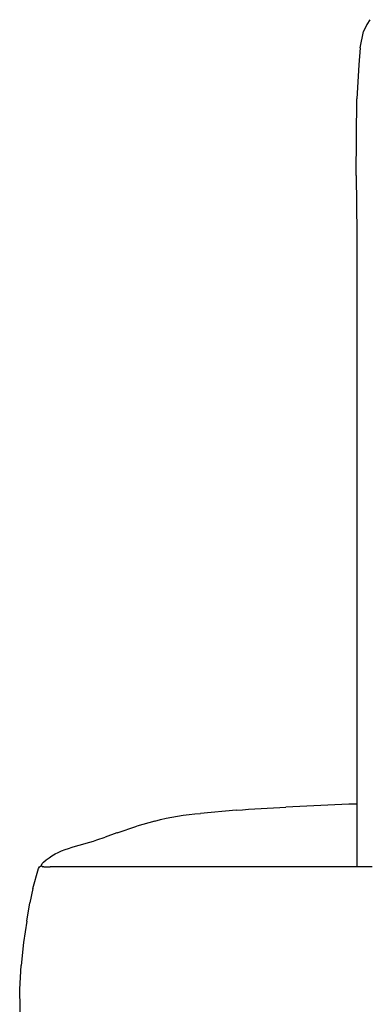
# Model space of a CAD drawing. Units: metres. Extents: x 2.06 to 11.01, y -1.77 to 4.04.
# Drawn here: x 7.73 to 7.9, y 0.35 to 0.84 of the extents above; entities that cross this region are included whole.
import ezdxf

# ---------------------------------------------------------------- set-up
doc = ezdxf.new("R2010")
doc.units = ezdxf.units.M
doc.layers.add('MOB_02', color=2, linetype='Continuous')

# ---------------------------------------------------------------- blocks, each defined once
blk = doc.blocks.new('2727_MODULO_120_SAHARA_VISTA_03')
for p, q in [((-0.4328, 0.80888), (-0.4343, 0.80654)), ((-0.43763, 0.7949), (-0.43596, 0.80306)), ((-0.4343, 0.80654), (-0.43596, 0.80306)), ((-0.43763, 0.7949), (-0.43836, 0.78652)), ((-0.43836, 0.78652), (-0.43926, 0.76961)), ((-0.43957, 0.73151), (-0.43926, 0.76961)), ((-0.43957, 0.73151), (-0.4393, 0.70268)), ((-0.4393, 0.70268), (-0.4393, 0.38801)), ((-0.49918, 0.41603), (-0.51689, 0.41446)), ((-0.44324, 0.419), (-0.47451, 0.41758)), ((-0.4393, 0.41911), (-0.44324, 0.419)), ((-0.55843, 0.40484), (-0.5485, 0.4081)), ((-0.53959, 0.41069), (-0.5485, 0.4081)), ((-0.56847, 0.4013), (-0.56439, 0.40273)), ((-0.55846, 0.40483), (-0.56439, 0.40273)), ((-0.55843, 0.40484), (-0.55846, 0.40483)), ((-0.60019, 0.37721), (-0.59737, 0.38703)), ((-0.59737, 0.38703), (-0.59688, 0.38789)), ((-0.59688, 0.38789), (-0.59647, 0.38831)), ((-0.59647, 0.38831), (-0.59612, 0.38844)), ((-0.59585, 0.38833), (-0.59612, 0.38844)), ((-0.59583, 0.38837), (-0.59591, 0.38869)), ((-0.59585, 0.38833), (-0.59583, 0.38837)), ((-0.59579, 0.38827), (-0.59585, 0.38833)), ((-0.59581, 0.38916), (-0.59556, 0.38962)), ((-0.59579, 0.38827), (-0.59574, 0.38826)), ((-0.59571, 0.38822), (-0.59574, 0.38826)), ((-0.5957, 0.38818), (-0.59571, 0.38822)), ((-0.59569, 0.38815), (-0.5957, 0.38818)), ((-0.59563, 0.38812), (-0.59569, 0.38815)), ((-0.59564, 0.38804), (-0.59563, 0.38812)), ((-0.59555, 0.38802), (-0.59564, 0.38804)), ((-0.59556, 0.38962), (-0.59495, 0.39022)), ((-0.59555, 0.38802), (-0.59528, 0.38798)), ((-0.5948, 0.38796), (-0.59528, 0.38798)), ((-0.5948, 0.38796), (-0.59372, 0.38794)), ((-0.59372, 0.38794), (-0.59162, 0.38793)), ((-0.5875, 0.38792), (-0.59162, 0.38793)), ((-0.43164, 0.38799), (-0.5875, 0.38792)), ((-0.60019, 0.37721), (-0.60169, 0.36996)), ((-0.60329, 0.36087), (-0.60169, 0.36996)), ((-0.60329, 0.36087), (-0.60481, 0.35039)), ((-0.60481, 0.35039), (-0.60604, 0.33898)), ((-0.60678, 0.32709), (-0.60604, 0.33898)), ((-0.60601, 0.2911), (-0.60678, 0.32709))]:
    blk.add_line(p, q)
for points in [[(-0.49918, 0.41603), (-0.49098, 0.41676), (-0.48274, 0.41721), (-0.47451, 0.41758)], [(-0.53959, 0.41069), (-0.53222, 0.41284), (-0.52453, 0.41378), (-0.51689, 0.41446)], [(-0.59495, 0.39022), (-0.5881, 0.39689), (-0.5775, 0.39813), (-0.56847, 0.4013)], [(-0.59591, 0.38869), (-0.59595, 0.38885), (-0.59588, 0.38902), (-0.59581, 0.38916)]]:
    blk.add_open_spline(points, degree=3)

msp = doc.modelspace()

# ---------------------------------------------------------------- block references
at = {"layer": 'MOB_02'}
msp.add_blockref('2727_MODULO_120_SAHARA_VISTA_03', (8.33334, 0.02683), dxfattribs=at)

doc.saveas('drawing.dxf')
